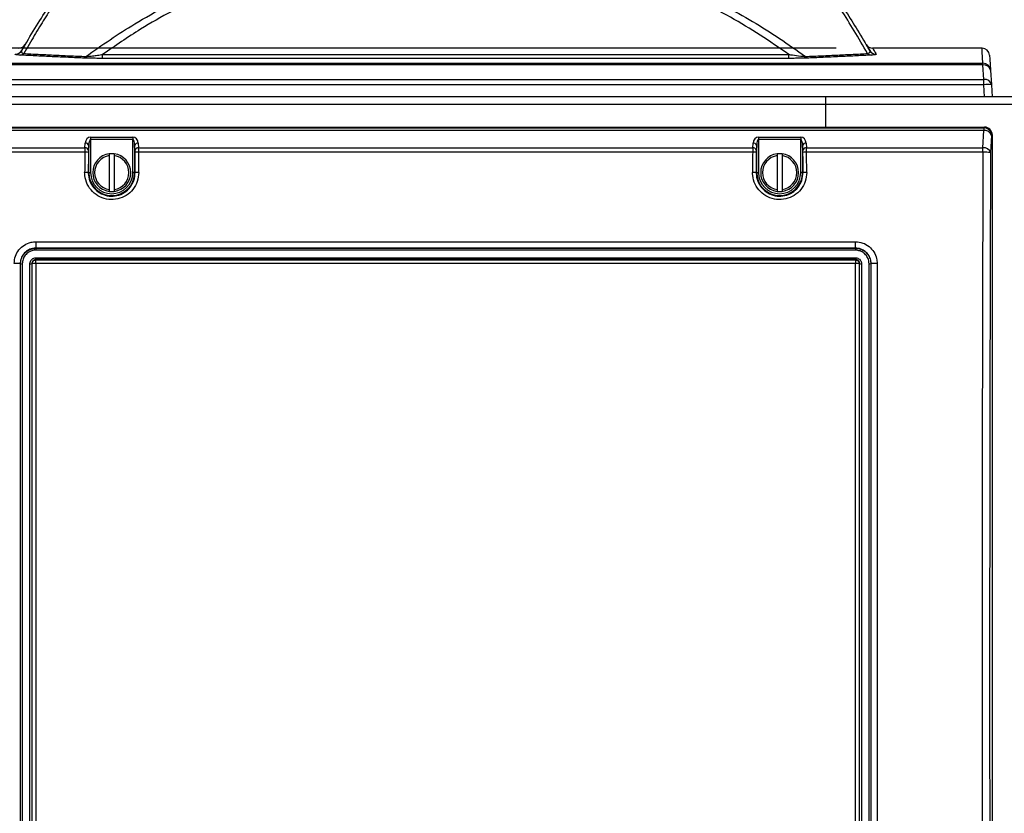
# Model space of a CAD drawing. Units: inches. Extents: x 0.4 to 16.6, y 0.2 to 10.8.
# Drawn here: x 5.2 to 6.5, y 4.4 to 5.4 of the extents above; entities that cross this region are included whole.
import ezdxf

# ---------------------------------------------------------------- set-up
doc = ezdxf.new("R2010")
doc.units = ezdxf.units.IN
doc.header["$MEASUREMENT"] = 0
doc.layers.add('SLD-0', color=179, linetype='Continuous')
doc.styles.add('SLDTEXTSTYLE0', font='TXT', dxfattribs={"width": 0.75})
doc.dimstyles.new('SLDDIMSTYLE0', dxfattribs={"dimtxt": 0.125, "dimasz": 0.13, "dimexe": 0, "dimexo": 0.0625, "dimgap": 0.03125, "dimtad": 0, "dimtih": 1, "dimtoh": 1, "dimlfac": 12, "dimrnd": 1e-09, "dimzin": 12, "dimdsep": 46, "dimtxsty": 'SLDTEXTSTYLE0', "dimsah": 1, "dimcen": 0.09, "dimadec": 0, "dimazin": 3, "dimtfac": 1, "dimtofl": 0, "dimtmove": 0, "dimatfit": 3, "dimfxl": 0, "dimfrac": 2, "dimtolj": 1, "dimtzin": 12, "dimarcsym": 0})

# ---------------------------------------------------------------- blocks, each defined once
blk = doc.blocks.new('_D')
at = {"layer": 'SLD-0'}
for p, q in [((5.6273, 6.6325), (5.5892, 6.6325)), ((5.5892, 6.6325), (5.5892, 6.4341)), ((5.9505, 6.6325), (5.9886, 6.6325)), ((5.9886, 6.6325), (5.9886, 6.4341)), ((4.5135, 4.7188), (4.5135, 6.5775)), ((6.9918, 5.0104), (6.9918, 6.5775)), ((4.5135, 6.4525), (5.4795, 6.4525)), ((6.9918, 6.4525), (6.0982, 6.4525)), ((5.5892, 6.4341), (5.6273, 6.4341)), ((5.9886, 6.4341), (5.9505, 6.4341))]:
    blk.add_line(p, q, dxfattribs=at)
for points in [[(4.5135, 6.4525), (4.6435, 6.4325), (4.6435, 6.4725)], [(6.9918, 6.4525), (6.8618, 6.4725), (6.8618, 6.4325)]]:
    blk.add_solid(points, dxfattribs=at)
at = {"layer": 'SLD-0', "char_height": 0.125, "attachment_point": 1, "style": 'SLDTEXTSTYLE0'}
for s, insert in [('75.5', (5.6273, 6.5952)), ('29.74', (5.5811, 6.4082))]:
    blk.add_mtext(s, dxfattribs=dict(at, insert=insert))
blk = doc.blocks.new('_D_1')
at = {"layer": 'SLD-0'}
for p, q in [((6.2416, 5.7582), (8.1753, 5.7582)), ((8.0503, 5.7582), (8.0503, 4.9448)), ((7.8887, 4.9194), (7.8506, 4.9194)), ((7.8506, 4.9194), (7.8506, 4.7209)), ((8.212, 4.9194), (8.2501, 4.9194)), ((8.2501, 4.9194), (8.2501, 4.7209)), ((7.8506, 4.7209), (7.8887, 4.7209)), ((8.2501, 4.7209), (8.212, 4.7209)), ((8.0503, 3.7707), (8.0503, 4.5339)), ((6.6252, 3.7707), (8.1753, 3.7707))]:
    blk.add_line(p, q, dxfattribs=at)
for points in [[(8.0503, 5.7582), (8.0303, 5.6282), (8.0703, 5.6282)], [(8.0503, 3.7707), (8.0703, 3.9007), (8.0303, 3.9007)]]:
    blk.add_solid(points, dxfattribs=at)
at = {"layer": 'SLD-0', "char_height": 0.125, "attachment_point": 1, "style": 'SLDTEXTSTYLE0'}
for s, insert in [('60.6', (7.8887, 4.8821)), ('23.85', (7.8425, 4.6951))]:
    blk.add_mtext(s, dxfattribs=dict(at, insert=insert))
blk = doc.blocks.new('_D_3')
at = {"layer": 'SLD-0'}
for p, q in [((5.619, 6.1985), (5.5809, 6.1985)), ((5.5809, 6.1985), (5.5809, 6.0001)), ((5.9422, 6.1985), (5.9803, 6.1985)), ((5.9803, 6.1985), (5.9803, 6.0001)), ((4.5802, 5.3801), (4.5802, 6.1435)), ((6.5752, 5.3801), (6.5752, 6.1435)), ((4.5802, 6.0185), (5.4713, 6.0185)), ((6.5752, 6.0185), (6.0899, 6.0185)), ((5.5809, 6.0001), (5.619, 6.0001)), ((5.9803, 6.0001), (5.9422, 6.0001))]:
    blk.add_line(p, q, dxfattribs=at)
for points in [[(4.5802, 6.0185), (4.7102, 5.9985), (4.7102, 6.0385)], [(6.5752, 6.0185), (6.4452, 6.0385), (6.4452, 5.9985)]]:
    blk.add_solid(points, dxfattribs=at)
at = {"layer": 'SLD-0', "char_height": 0.125, "attachment_point": 1, "style": 'SLDTEXTSTYLE0'}
for s, insert in [('60.8', (5.619, 6.1612)), ('23.94', (5.5728, 5.9742))]:
    blk.add_mtext(s, dxfattribs=dict(at, insert=insert))
blk = doc.blocks.new('_D_5')
at = {"layer": 'SLD-0'}
for p, q in [((6.317, 5.4082), (3.5825, 5.4082)), ((3.7075, 5.4082), (3.7075, 4.8571)), ((3.5459, 4.8317), (3.5078, 4.8317)), ((3.5078, 4.8317), (3.5078, 4.6332)), ((3.8691, 4.8317), (3.9072, 4.8317)), ((3.9072, 4.8317), (3.9072, 4.6332)), ((3.5078, 4.6332), (3.5459, 4.6332)), ((3.9072, 4.6332), (3.8691, 4.6332)), ((3.7075, 3.7707), (3.7075, 4.4462)), ((4.5302, 3.7707), (3.5825, 3.7707))]:
    blk.add_line(p, q, dxfattribs=at)
for points in [[(3.7075, 5.4082), (3.6875, 5.2782), (3.7275, 5.2782)], [(3.7075, 3.7707), (3.7275, 3.9007), (3.6875, 3.9007)]]:
    blk.add_solid(points, dxfattribs=at)
at = {"layer": 'SLD-0', "char_height": 0.125, "attachment_point": 1, "style": 'SLDTEXTSTYLE0'}
for s, insert in [('49.9', (3.5459, 4.7944)), ('19.65', (3.4997, 4.6073))]:
    blk.add_mtext(s, dxfattribs=dict(at, insert=insert))

msp = doc.modelspace()

# ---------------------------------------------------------------- linework, layer by layer
at = {"color": 7, "linetype": 'Continuous', "lineweight": 25}
for p, q in [((6.51713, 5.40818), (6.36698, 5.40818)), ((5.31023, 5.39956), (6.25177, 5.39956)), ((5.31023, 5.39419), (5.31023, 5.39956)), ((6.25177, 5.39419), (5.31023, 5.39419)), ((6.25177, 5.39419), (6.25177, 5.39956)), ((5.04362, 5.38754), (6.51839, 5.38754)), ((6.51839, 5.38512), (5.04362, 5.38512)), ((6.51839, 5.38512), (6.51839, 5.38754)), ((6.51961, 5.36522), (6.51839, 5.38512)), ((5.0424, 5.36522), (6.51961, 5.36522)), ((6.51961, 5.35788), (6.51961, 5.36522)), ((6.52879, 5.37778), (6.53, 5.35788)), ((6.51961, 5.35788), (5.0424, 5.35788)), ((6.52061, 5.34151), (6.51961, 5.35788)), ((6.53, 5.35788), (6.531, 5.34151)), ((6.30225, 5.34151), (5.13225, 5.34151)), ((6.30225, 5.34151), (6.30225, 5.33068)), ((6.30267, 5.34151), (6.30225, 5.34151)), ((6.56434, 5.34151), (6.30267, 5.34151)), ((6.30267, 5.33068), (6.30267, 5.34151)), ((6.30225, 5.33068), (5.13225, 5.33068)), ((6.30225, 5.33624), (6.30234, 5.33609)), ((6.30225, 5.33068), (6.30225, 5.29984)), ((6.30267, 5.32836), (6.30225, 5.32846)), ((6.56434, 5.33068), (6.30267, 5.33068)), ((6.30267, 5.29984), (6.30267, 5.33068)), ((5.0414, 5.29984), (6.52061, 5.29984)), ((5.0424, 5.29884), (6.51961, 5.29884)), ((6.51961, 5.29884), (6.52061, 5.29984)), ((6.51961, 5.29884), (6.51961, 5.29514)), ((6.51961, 5.29514), (5.0424, 5.29514)), ((5.29371, 5.28606), (5.35163, 5.28606)), ((5.29371, 5.28606), (5.29371, 5.28285)), ((5.35163, 5.28606), (5.35163, 5.28285)), ((6.21038, 5.28606), (6.2683, 5.28606)), ((6.21038, 5.28606), (6.21038, 5.28285)), ((6.2683, 5.28606), (6.2683, 5.28285)), ((6.51839, 5.27142), (6.51961, 5.29514)), ((6.53, 5.28845), (6.52879, 5.26473)), ((6.531, 5.28945), (6.53, 5.28845)), ((6.531, 5.28945), (6.531, 3.81024)), ((5.04362, 5.27142), (5.28576, 5.27142)), ((5.28576, 5.27142), (5.28624, 5.2779)), ((5.29122, 5.27469), (5.29074, 5.26821)), ((5.29122, 5.23734), (5.29122, 5.27469)), ((5.29371, 5.28285), (5.29371, 5.23734)), ((5.35163, 5.28285), (5.29371, 5.28285)), ((5.35163, 5.23734), (5.35163, 5.28285)), ((5.3546, 5.26821), (5.35412, 5.27469)), ((5.35412, 5.27469), (5.35412, 5.23734)), ((5.3591, 5.2779), (5.35958, 5.27142)), ((5.35958, 5.27142), (6.20243, 5.27142)), ((6.20243, 5.27142), (6.20291, 5.2779)), ((6.20789, 5.27469), (6.20741, 5.26821)), ((6.20789, 5.23734), (6.20789, 5.27469)), ((6.21038, 5.28285), (6.21038, 5.23734)), ((6.2683, 5.28285), (6.21038, 5.28285)), ((6.2683, 5.23734), (6.2683, 5.28285)), ((6.27126, 5.26821), (6.27079, 5.27469)), ((6.27079, 5.27469), (6.27079, 5.23734)), ((6.27577, 5.2779), (6.27624, 5.27142)), ((6.27624, 5.27142), (6.51839, 5.27142)), ((6.51839, 5.26533), (6.51839, 5.27142)), ((5.28565, 5.26533), (5.04362, 5.26533)), ((5.31913, 5.26314), (5.31913, 5.26062)), ((5.32621, 5.26314), (5.31913, 5.26314)), ((5.31913, 5.26062), (5.31913, 5.21407)), ((5.32621, 5.26314), (5.32621, 5.26062)), ((5.32621, 5.26062), (5.32621, 5.21407)), ((6.20232, 5.26533), (5.35969, 5.26533)), ((6.2358, 5.26314), (6.2358, 5.26062)), ((6.24288, 5.26314), (6.2358, 5.26314)), ((6.2358, 5.26062), (6.2358, 5.21407)), ((6.24288, 5.26314), (6.24288, 5.26062)), ((6.24288, 5.26062), (6.24288, 5.21407)), ((6.51839, 5.26533), (6.27635, 5.26533)), ((5.29122, 5.23734), (5.2905, 5.23734)), ((5.29122, 5.23734), (5.29371, 5.23734)), ((5.35412, 5.23734), (5.35163, 5.23734)), ((5.35412, 5.23734), (5.35484, 5.23734)), ((6.20789, 5.23734), (6.20716, 5.23734)), ((6.20789, 5.23734), (6.21038, 5.23734)), ((6.27079, 5.23734), (6.2683, 5.23734)), ((6.27079, 5.23734), (6.27151, 5.23734)), ((5.31913, 5.21407), (5.31913, 5.21154)), ((5.31913, 5.21154), (5.32621, 5.21154)), ((5.32621, 5.21407), (5.32621, 5.21154)), ((6.2358, 5.21407), (6.2358, 5.21154)), ((6.2358, 5.21154), (6.24288, 5.21154)), ((6.24288, 5.21407), (6.24288, 5.21154)), ((5.2185, 5.14234), (6.3435, 5.14234)), ((5.2185, 5.14234), (5.2185, 5.13364)), ((6.3435, 5.13364), (6.3435, 5.14234)), ((6.3435, 5.13364), (5.2185, 5.13364)), ((5.2185, 5.13339), (5.2185, 5.13364)), ((5.2185, 5.13339), (6.3435, 5.13339)), ((5.2185, 5.13339), (5.2185, 5.13078)), ((6.3435, 5.13078), (5.2185, 5.13078)), ((6.3435, 5.13339), (6.3435, 5.13364)), ((6.3435, 5.13339), (6.3435, 5.13078)), ((5.19747, 5.11234), (5.19717, 5.11234)), ((5.21287, 5.11234), (5.21344, 5.11234)), ((6.34359, 5.11263), (5.21842, 5.11263)), ((5.2185, 5.12036), (6.3435, 5.12036)), ((5.2185, 5.11799), (5.2185, 5.12036)), ((5.2185, 5.11799), (5.2185, 5.11739)), ((6.3435, 5.11799), (5.2185, 5.11799)), ((5.2185, 5.11739), (6.3435, 5.11739)), ((6.3435, 5.11799), (6.3435, 5.12036)), ((6.3435, 5.11799), (6.3435, 5.11739)), ((6.34914, 5.11234), (6.34857, 5.11234)), ((6.36454, 5.11234), (6.36484, 5.11234))]:
    msp.add_line(p, q, dxfattribs=at)
at = {"color": 8, "linetype": 'Continuous', "lineweight": 25}
msp.add_line((6.30234, 5.33609), (6.30225, 5.33604), dxfattribs=at)
at = {"color": 8, "linetype": 'Continuous', "lineweight": 25, "flags": 128}
msp.add_lwpolyline([(6.51839, 5.38754), (6.51744, 5.40302), (6.51713, 5.40818), (6.51713, 5.40818)], dxfattribs=at)
at = {"color": 7, "linetype": 'Continuous', "lineweight": 25, "flags": 128}
for points in [[(6.52752, 5.3984), (6.52784, 5.39324), (6.52879, 5.37778)], [(6.30267, 5.33565), (6.30252, 5.33582), (6.30234, 5.33609)]]:
    msp.add_lwpolyline(points, dxfattribs=at)
at = {"color": 7, "linetype": 'Continuous', "lineweight": 25}
for centre, radius, start, end in [((5.19502, 5.41859), 0.01042, 269.96279, 328.8768), ((6.36698, 5.41859), 0.01042, 211.1232, 270.01855), ((6.51713, 5.39776), 0.01042, 3.5, 90.01598), ((5.19009, 5.41013), 0.01041, 269.94191, 329.90386), ((5.19682, 5.40607), 0.00743, 272.76503, 314.46342), ((5.28268, 5.40064), 0.00608, 274.97729, 319.97823), ((6.27933, 5.40064), 0.00608, 220.02302, 265.02146), ((6.36518, 5.40607), 0.00743, 225.53622, 267.23512), ((6.37191, 5.41013), 0.01041, 210.09634, 270.05789), ((6.5184, 5.37714), 0.01041, 3.54521, 90.0571), ((6.51966, 5.3759), 0.00931, 11.65354, 97.879), ((6.52088, 5.356), 0.00931, 11.65354, 97.879), ((6.5248, 5.31512), 0.04307, 83.06694, 96.93306), ((6.51956, 5.2884), 0.01044, 0.25037, 89.75017), ((6.52071, 5.28543), 0.00977, 17.95316, 96.4858), ((5.2862, 5.26663), 0.00481, 19.138, 95.19825), ((5.28668, 5.27311), 0.00481, 19.13926, 95.19751), ((5.35866, 5.27311), 0.00481, 84.80249, 160.86074), ((5.35914, 5.26663), 0.00481, 84.80175, 160.862), ((6.20287, 5.26663), 0.00481, 19.13772, 95.19854), ((6.20334, 5.27311), 0.00481, 19.13772, 95.19854), ((6.27533, 5.27311), 0.00481, 84.80204, 160.86171), ((6.27581, 5.26663), 0.00481, 84.80146, 160.86228), ((6.51949, 5.26171), 0.00977, 17.95299, 96.48521), ((5.28662, 5.23886), 0.02649, 81.28489, 92.09342), ((5.32267, 5.23734), 0.02604, 97.81645, 262.18355), ((5.32267, 5.23734), 0.02354, 98.65257, 261.34743), ((5.32267, 5.23734), 0.02604, 277.81645, 82.18355), ((5.32267, 5.23734), 0.02354, 278.65257, 81.34743), ((5.35872, 5.23886), 0.02649, 87.90658, 98.71511), ((6.20329, 5.23886), 0.02649, 81.2851, 92.09328), ((6.23934, 5.23734), 0.02604, 97.81645, 262.18355), ((6.23934, 5.23734), 0.02354, 98.65257, 261.34743), ((6.23934, 5.23734), 0.02604, 277.81645, 82.18355), ((6.23934, 5.23734), 0.02354, 278.65257, 81.34743), ((6.27539, 5.23886), 0.02649, 87.90672, 98.7149), ((6.52059, 5.21309), 0.05228, 80.97893, 92.41184), ((5.28649, 5.21012), 0.02752, 81.61591, 92.01802), ((5.32267, 5.23734), 0.03145, 180, 0), ((5.32267, 5.23734), 0.02896, 180, 0), ((5.35885, 5.21012), 0.02752, 87.98204, 98.3841), ((6.20315, 5.21012), 0.02752, 81.61598, 92.01788), ((6.23934, 5.23734), 0.03145, 180, 0), ((6.23934, 5.23734), 0.02896, 180, 0), ((6.27552, 5.21012), 0.02752, 87.982, 98.38401), ((5.1907, 5.05681), 0.05591, 83.35959, 91.88285), ((5.19941, 5.12902), 0.01679, 263.3642, 271.87869), ((5.21093, 5.12902), 0.01679, 268.12151, 276.6356), ((6.35108, 5.12902), 0.01679, 263.36429, 271.8786), ((6.3626, 5.12902), 0.01679, 268.1214, 276.63571), ((6.3713, 5.05681), 0.0559, 88.11715, 96.64042)]:
    msp.add_arc(centre, radius, start, end, dxfattribs=at)
for centre, major_axis, ratio, start_param, end_param in [((6.52057, 5.28941), (0.00739, 0.00739), 0.99628, 5.4996506, 7.06672), ((5.29371, 5.27712), (0, 0.00894), 0.8390996, 0, 1.4835299), ((5.35163, 5.27712), (0, 0.00894), 0.8390996, 4.7996554, 6.2831853), ((6.21038, 5.27712), (0, 0.00894), 0.8390996, 0, 1.4835299), ((6.2683, 5.27712), (0, 0.00894), 0.8390996, 4.7996554, 6.2831853), ((5.28613, 5.26473), (0, 0.01042), 0.0454941, 0.8726646, 1.5131345), ((5.29371, 5.27391), (0, 0.00894), 0.2796999, 0, 1.4835299), ((5.35163, 5.27391), (0, 0.00894), 0.2796999, 4.7996554, 6.2831853), ((5.35921, 5.26473), (0, 0.01042), 0.0454941, 4.7700508, 5.4105207), ((6.20279, 5.26473), (0, 0.01042), 0.0454941, 0.8726646, 1.5131345), ((6.21038, 5.27391), (0, 0.00894), 0.2796999, 0, 1.4835299), ((6.2683, 5.27391), (0, 0.00894), 0.2796999, 4.7996554, 6.2831853), ((6.27588, 5.26473), (0, 0.01042), 0.0454941, 4.7700508, 5.4105207), ((6.3696, 4.54984), (0, 12.41513), 0.0874534, 1.5131345, 1.5153697), ((6.37458, 4.54984), (0, 12.41013), 0.0874887, 1.5131345, 1.5153697), ((5.29111, 5.26473), (0, 0.00542), 0.0874887, 0.8726646, 1.5131345), ((5.35423, 5.26473), (0, 0.00542), 0.0874887, 4.7700508, 5.4105207), ((4.27076, 4.54984), (0, 12.41013), 0.0874887, 4.7678156, 4.7700508), ((4.27575, 4.54984), (0, 12.41513), 0.0874534, 4.7678156, 4.7700508), ((7.28626, 4.54984), (0, 12.41513), 0.0874534, 1.5131345, 1.5153697), ((7.29124, 4.54984), (0, 12.41013), 0.0874887, 1.5131345, 1.5153697), ((6.20777, 5.26473), (0, 0.00542), 0.0874887, 0.8726646, 1.5131345), ((6.2709, 5.26473), (0, 0.00542), 0.0874887, 4.7700508, 5.4105207), ((5.18743, 4.54984), (0, 12.41013), 0.0874887, 4.7678156, 4.7700508), ((5.19241, 4.54984), (0, 12.41513), 0.0874534, 4.7678156, 4.7700508), ((7.27583, 4.54984), (0, 12.41513), 0.0611113, 1.5131345, 1.6284581), ((7.28623, 4.54984), (0, 12.40472), 0.0611626, 1.5131345, 1.6284581)]:
    msp.add_ellipse(centre, major_axis=major_axis, ratio=ratio, start_param=start_param, end_param=end_param, dxfattribs=at)
for points, knots in [([(5.1991, 5.40491), (5.20519, 5.41524), (5.21739, 5.4359), (5.23438, 5.46259), (5.24989, 5.48591), (5.26364, 5.50572), (5.27573, 5.52254), (5.28514, 5.53522), (5.29196, 5.54426), (5.29655, 5.55028), (5.29955, 5.55415), (5.30001, 5.55472), (5.30023, 5.55501)], [0, 0, 0, 0, 0.1155908, 0.231171, 0.3376784, 0.4444485, 0.5511509, 0.657566, 0.7429262, 0.8286014, 0.9143634, 1, 1, 1, 1]), ([(5.28734, 5.39673), (5.29828, 5.40453), (5.32018, 5.42014), (5.35677, 5.4433), (5.39704, 5.4662), (5.44133, 5.48813), (5.48767, 5.50782), (5.53607, 5.52494), (5.58642, 5.53925), (5.63501, 5.54973), (5.68139, 5.55684), (5.72552, 5.56115), (5.7702, 5.563), (5.81325, 5.56238), (5.8542, 5.55962), (5.89292, 5.55511), (5.93165, 5.54869), (5.97024, 5.54033), (6.00857, 5.53004), (6.04743, 5.51756), (6.08666, 5.50274), (6.12608, 5.48549), (6.1647, 5.46623), (6.20242, 5.44496), (6.23931, 5.42189), (6.26288, 5.40511), (6.27467, 5.39673)], [0, 0, 0, 0, 0.0389796, 0.0780278, 0.1253233, 0.1726538, 0.2199377, 0.2690183, 0.3181561, 0.36722, 0.4079055, 0.4485897, 0.4900471, 0.5315044, 0.5675293, 0.6035877, 0.6396155, 0.6767759, 0.713968, 0.7511338, 0.7921117, 0.8331226, 0.8741079, 0.9160616, 0.9580411, 1, 1, 1, 1]), ([(6.25177, 5.39956), (6.23882, 5.40854), (6.2129, 5.42652), (6.1721, 5.45091), (6.12991, 5.47327), (6.0863, 5.49325), (6.04222, 5.5104), (5.99773, 5.52468), (5.95302, 5.5362), (5.9074, 5.54516), (5.86119, 5.55146), (5.81559, 5.55488), (5.77083, 5.55552), (5.72708, 5.55368), (5.6836, 5.54942), (5.63814, 5.54238), (5.59099, 5.53202), (5.54245, 5.518), (5.4951, 5.50104), (5.44913, 5.48138), (5.40479, 5.45916), (5.35805, 5.43244), (5.32742, 5.41138), (5.31023, 5.39956)], [0, 0, 0, 0, 0.0480721, 0.0962661, 0.144476, 0.1926212, 0.2406522, 0.2859262, 0.3313719, 0.3768528, 0.4222544, 0.4674912, 0.509824, 0.552261, 0.5947034, 0.6370435, 0.686702, 0.7365583, 0.7865673, 0.8366344, 0.8866247, 0.936373, 1, 1, 1, 1]), ([(6.26183, 5.55494), (6.26196, 5.55476), (6.26225, 5.55436), (6.26562, 5.55004), (6.27147, 5.54245), (6.27954, 5.5317), (6.28953, 5.51808), (6.30144, 5.50136), (6.31511, 5.4815), (6.33023, 5.45854), (6.34624, 5.4332), (6.35736, 5.41434), (6.36291, 5.40491)], [0, 0, 0, 0, 0.0797334, 0.1793202, 0.2793302, 0.3795585, 0.4797075, 0.5794115, 0.6844282, 0.7896493, 0.894918, 1, 1, 1, 1]), ([(5.204, 5.4133), (5.20389, 5.41312), (5.20367, 5.41275), (5.20202, 5.40995), (5.20007, 5.40659), (5.1991, 5.40491)], [0, 0, 0, 0, 0.3327283, 0.6663723, 1, 1, 1, 1]), ([(6.36291, 5.40491), (6.36193, 5.40661), (6.35996, 5.41), (6.35848, 5.41252), (6.35783, 5.4136), (6.35801, 5.4133), (6.35801, 5.4133)], [0, 0, 0, 0, 0.3330283, 0.666073, 0.999101, 1, 1, 1, 1]), ([(5.19718, 5.39865), (5.19619, 5.39871), (5.19417, 5.39883), (5.19195, 5.39906), (5.19045, 5.39933), (5.19003, 5.39956), (5.19007, 5.3997), (5.19008, 5.39973)], [0, 0, 0, 0, 0.1802541, 0.3666835, 0.6384237, 0.9165852, 1, 1, 1, 1]), ([(5.28321, 5.39458), (5.27551, 5.39492), (5.26011, 5.3956), (5.23817, 5.39663), (5.21704, 5.39765), (5.2038, 5.39832), (5.19718, 5.39865)], [0, 0, 0, 0, 0.2491226, 0.4982457, 0.7491226, 1, 1, 1, 1]), ([(5.1991, 5.40491), (5.1989, 5.40443), (5.19849, 5.40347), (5.19887, 5.40201), (5.20096, 5.40119), (5.20203, 5.40077)], [0, 0, 0, 0, 0.324902, 0.6548396, 1, 1, 1, 1]), ([(5.20203, 5.40077), (5.20854, 5.40044), (5.22158, 5.39978), (5.24248, 5.39877), (5.26427, 5.39775), (5.27965, 5.39707), (5.28734, 5.39673)], [0, 0, 0, 0, 0.2491283, 0.498256, 0.7491285, 1, 1, 1, 1]), ([(5.31023, 5.39419), (5.30754, 5.39419), (5.30208, 5.3942), (5.29361, 5.39429), (5.28713, 5.39443), (5.28395, 5.39455), (5.28321, 5.39458)], [0, 0, 0, 0, 0.2799951, 0.5659994, 0.8981016, 1, 1, 1, 1]), ([(5.28734, 5.39673), (5.28794, 5.39677), (5.29064, 5.39696), (5.29612, 5.39758), (5.30325, 5.39852), (5.30789, 5.39921), (5.31023, 5.39956)], [0, 0, 0, 0, 0.0914259, 0.4097313, 0.7019361, 1, 1, 1, 1]), ([(6.25177, 5.39956), (6.25345, 5.39931), (6.25891, 5.3985), (6.26703, 5.39738), (6.27256, 5.39691), (6.27467, 5.39673)], [0, 0, 0, 0, 0.21422845, 0.6996164, 1, 1, 1, 1]), ([(6.2788, 5.39458), (6.27626, 5.3945), (6.27188, 5.39435), (6.2644, 5.39425), (6.25796, 5.3942), (6.2537, 5.39419), (6.25177, 5.39419)], [0, 0, 0, 0, 0.3229253, 0.5580116, 0.7993073, 1, 1, 1, 1]), ([(6.27467, 5.39673), (6.28231, 5.39707), (6.29758, 5.39774), (6.31933, 5.39876), (6.34029, 5.39977), (6.35342, 5.40044), (6.35998, 5.40077)], [0, 0, 0, 0, 0.2491225, 0.4982459, 0.7491221, 1, 1, 1, 1]), ([(6.36483, 5.39865), (6.35825, 5.39832), (6.34511, 5.39766), (6.32403, 5.39664), (6.30206, 5.39561), (6.28655, 5.39492), (6.2788, 5.39458)], [0, 0, 0, 0, 0.2491279, 0.4982552, 0.7491279, 1, 1, 1, 1]), ([(6.35998, 5.40077), (6.36085, 5.40107), (6.36261, 5.40169), (6.36334, 5.40283), (6.36341, 5.40391), (6.36306, 5.40461), (6.36291, 5.40491)], [0, 0, 0, 0, 0.25728644, 0.52434324, 0.79720496, 1, 1, 1, 1]), ([(6.37192, 5.39973), (6.37186, 5.3996), (6.37172, 5.39933), (6.36961, 5.39896), (6.36626, 5.39874), (6.36483, 5.39865)], [0, 0, 0, 0, 0.3559572, 0.723773, 1, 1, 1, 1]), ([(5.35982, 5.23762), (5.35943, 5.23344), (5.35865, 5.22507), (5.35229, 5.2139), (5.34288, 5.2054), (5.33111, 5.20052), (5.31843, 5.1998), (5.30623, 5.20332), (5.29587, 5.21068), (5.28856, 5.22105), (5.28573, 5.23061), (5.28556, 5.23619), (5.28552, 5.23762)], [0, 0, 0, 0, 0.1072497, 0.2144926, 0.3216416, 0.4286404, 0.5355141, 0.6423343, 0.7491908, 0.8561606, 0.9632767, 1, 1, 1, 1]), ([(5.2905, 5.23734), (5.29053, 5.23611), (5.29068, 5.23127), (5.29312, 5.22299), (5.29945, 5.21401), (5.30842, 5.20764), (5.319, 5.20459), (5.32999, 5.20521), (5.34018, 5.20944), (5.34833, 5.2168), (5.35383, 5.22647), (5.35451, 5.23372), (5.35484, 5.23734)], [0, 0, 0, 0, 0.03670975, 0.143804, 0.2507694, 0.3576378, 0.46447851, 0.57137475, 0.67839165, 0.78554679, 0.89278095, 1, 1, 1, 1]), ([(6.27649, 5.23762), (6.2761, 5.23344), (6.27532, 5.22507), (6.26895, 5.2139), (6.25954, 5.2054), (6.24778, 5.20052), (6.2351, 5.1998), (6.22289, 5.20332), (6.21253, 5.21068), (6.20523, 5.22105), (6.2024, 5.23061), (6.20223, 5.23619), (6.20218, 5.23762)], [0, 0, 0, 0, 0.1072498, 0.2144925, 0.3216414, 0.4286406, 0.5355139, 0.642334, 0.7491909, 0.8561607, 0.9632768, 1, 1, 1, 1]), ([(6.20716, 5.23734), (6.2072, 5.23611), (6.20735, 5.23127), (6.20979, 5.22299), (6.21611, 5.21401), (6.22509, 5.20764), (6.23566, 5.20459), (6.24665, 5.20521), (6.25685, 5.20944), (6.26499, 5.2168), (6.2705, 5.22647), (6.27117, 5.23372), (6.27151, 5.23734)], [0, 0, 0, 0, 0.0367097, 0.1438041, 0.2507695, 0.3576376, 0.4644783, 0.5713745, 0.6783915, 0.785547, 0.8927809, 1, 1, 1, 1]), ([(5.18887, 5.11269), (5.18919, 5.11602), (5.18985, 5.12268), (5.19496, 5.13157), (5.20247, 5.13828), (5.21081, 5.14183), (5.21632, 5.1422), (5.2185, 5.14234)], [0, 0, 0, 0, 0.2147622, 0.4295219, 0.6444293, 0.8587125, 1, 1, 1, 1]), ([(6.3435, 5.14234), (6.34683, 5.14202), (6.35348, 5.14136), (6.36235, 5.13627), (6.36905, 5.12877), (6.37262, 5.12042), (6.37299, 5.1149), (6.37314, 5.11269)], [0, 0, 0, 0, 0.2140644, 0.42817668, 0.64273034, 0.85717978, 1, 1, 1, 1]), ([(5.2185, 5.13364), (5.2185, 5.13364), (5.21693, 5.13364), (5.21297, 5.1332), (5.20699, 5.13075), (5.20154, 5.12591), (5.198, 5.11954), (5.19717, 5.11473), (5.19717, 5.11234), (5.19717, 5.11234)], [0, 0, 0, 0, 0.0000059, 0.1412089, 0.355309, 0.570049, 0.7849036, 0.9999941, 1, 1, 1, 1]), ([(5.19747, 5.11234), (5.19747, 5.11234), (5.19747, 5.1147), (5.19827, 5.11943), (5.20175, 5.12573), (5.20712, 5.1305), (5.21303, 5.13302), (5.21694, 5.13328), (5.2185, 5.13339)], [0, 0, 0, 0, 0.0000059, 0.2144046, 0.4289533, 0.643963, 0.8581763, 1, 1, 1, 1]), ([(5.2185, 5.13078), (5.21713, 5.13069), (5.21368, 5.13046), (5.20847, 5.12823), (5.20377, 5.12404), (5.20057, 5.11849), (5.20017, 5.11432), (5.19996, 5.11224)], [0, 0, 0, 0, 0.1418096, 0.3559618, 0.5708975, 0.7854738, 1, 1, 1, 1]), ([(6.36484, 5.11234), (6.36484, 5.11234), (6.36484, 5.11393), (6.36438, 5.1179), (6.36191, 5.1239), (6.35705, 5.12928), (6.35068, 5.13294), (6.3459, 5.13341), (6.3435, 5.13364)], [0, 0, 0, 0, 0.0000059, 0.1429908, 0.3574965, 0.5719242, 0.785952, 1, 1, 1, 1]), ([(6.3435, 5.13339), (6.3435, 5.13339), (6.34585, 5.13339), (6.35059, 5.13258), (6.35687, 5.12911), (6.36166, 5.12375), (6.3641, 5.11784), (6.36454, 5.11391), (6.36454, 5.11234), (6.36454, 5.11234)], [0, 0, 0, 0, 0.00000594, 0.21396505, 0.42799871, 0.64260667, 0.85678894, 0.99999406, 1, 1, 1, 1]), ([(6.36205, 5.11224), (6.36195, 5.11363), (6.36172, 5.11708), (6.35948, 5.1223), (6.35529, 5.12698), (6.34974, 5.13017), (6.34558, 5.13058), (6.3435, 5.13078)], [0, 0, 0, 0, 0.1432645, 0.3574482, 0.571993, 0.7860096, 1, 1, 1, 1]), ([(5.19717, 5.11234), (5.19717, 5.11234), (5.19717, 5.05756), (5.19717, 4.94815), (5.19717, 4.78386), (5.19717, 4.6196), (5.19717, 4.44767), (5.19717, 4.2681), (5.19717, 4.11205), (5.19717, 4.01856), (5.19717, 3.98735), (5.19717, 3.98735)], [0, 0, 0, 0, 0.0000002, 0.1460407, 0.2920812, 0.4380193, 0.5839575, 0.750379, 0.9168005, 0.9999998, 1, 1, 1, 1]), ([(5.19747, 3.98734), (5.19747, 4.01852), (5.19747, 4.11206), (5.19747, 4.26805), (5.19747, 4.44763), (5.19747, 4.61956), (5.19747, 4.78383), (5.19747, 4.94812), (5.19747, 5.0576), (5.19747, 5.11234)], [0, 0, 0, 0, 0.0831895, 0.2495911, 0.4159927, 0.5619433, 0.7078939, 0.853947, 1, 1, 1, 1]), ([(5.19996, 5.11224), (5.19996, 5.05751), (5.19996, 4.94804), (5.19996, 4.78379), (5.19996, 4.61954), (5.19996, 4.44765), (5.19996, 4.2681), (5.19996, 4.11214), (5.19996, 4.01862), (5.19996, 3.98745)], [0, 0, 0, 0, 0.1460531, 0.2921061, 0.4380567, 0.5840073, 0.7504089, 0.9168105, 1, 1, 1, 1]), ([(5.21038, 5.11224), (5.21042, 5.11284), (5.21052, 5.11433), (5.21149, 5.11661), (5.21331, 5.11868), (5.21576, 5.12008), (5.21759, 5.12027), (5.2185, 5.12036)], [0, 0, 0, 0, 0.14134557, 0.35296046, 0.57010609, 0.78495327, 1, 1, 1, 1]), ([(5.21038, 3.98745), (5.21038, 4.04218), (5.21038, 4.15164), (5.21038, 4.3159), (5.21038, 4.48014), (5.21038, 4.65204), (5.21038, 4.83158), (5.21038, 4.98754), (5.21038, 5.08107), (5.21038, 5.11224)], [0, 0, 0, 0, 0.1460531, 0.2921061, 0.4380567, 0.5840073, 0.7504089, 0.9168105, 1, 1, 1, 1]), ([(5.2185, 5.11799), (5.2185, 5.11799), (5.21787, 5.11799), (5.2166, 5.11776), (5.2149, 5.11683), (5.21363, 5.11537), (5.21299, 5.1138), (5.21287, 5.11276), (5.21287, 5.11234), (5.21287, 5.11234)], [0, 0, 0, 0, 0.0000222, 0.2147317, 0.4306385, 0.6465002, 0.859277, 0.9999778, 1, 1, 1, 1]), ([(5.21287, 5.11234), (5.21287, 5.08117), (5.21287, 4.98762), (5.21287, 4.83164), (5.21287, 4.65206), (5.21287, 4.48013), (5.21287, 4.31585), (5.21287, 4.15157), (5.21287, 4.04209), (5.21287, 3.98734)], [0, 0, 0, 0, 0.0831895, 0.2495911, 0.4159927, 0.5619432, 0.7078938, 0.8539469, 1, 1, 1, 1]), ([(5.21344, 5.11234), (5.21352, 5.113), (5.21368, 5.11432), (5.21484, 5.116), (5.21653, 5.11715), (5.21785, 5.11731), (5.2185, 5.11739)], [0, 0, 0, 0, 0.2483795, 0.5000373, 0.751663, 1, 1, 1, 1]), ([(5.21842, 5.11263), (5.2178, 5.11262), (5.21656, 5.11259), (5.21497, 5.11252), (5.2138, 5.11243), (5.21356, 5.11237), (5.21344, 5.11234)], [0, 0, 0, 0, 0.2499739, 0.4998534, 0.749643, 1, 1, 1, 1]), ([(5.21344, 3.98735), (5.21344, 4.04209), (5.21344, 4.15156), (5.21344, 4.31584), (5.21344, 4.48011), (5.21344, 4.65203), (5.21344, 4.83161), (5.21344, 4.98761), (5.21344, 5.08116), (5.21344, 5.11234)], [0, 0, 0, 0, 0.1460452, 0.2920905, 0.4380334, 0.5839763, 0.7503902, 0.9168043, 1, 1, 1, 1]), ([(5.21842, 5.11263), (5.21843, 5.113), (5.21844, 5.1137), (5.21846, 5.11482), (5.21848, 5.11601), (5.2185, 5.11705), (5.2185, 5.11728), (5.2185, 5.11739)], [0, 0, 0, 0, 0.1554788, 0.2908702, 0.5007174, 0.7583657, 1, 1, 1, 1]), ([(5.21842, 5.11263), (5.21842, 5.1126), (5.21842, 5.08139), (5.21842, 4.98777), (5.21842, 4.83172), (5.21842, 4.65207), (5.21842, 4.48008), (5.21842, 4.31575), (5.21842, 4.15142), (5.21842, 4.04186), (5.21842, 3.98708), (5.21842, 3.98706)], [0, 0, 0, 0, 0.0000748, 0.0832582, 0.2496472, 0.4160363, 0.5619573, 0.7078783, 0.8539017, 0.9999251, 1, 1, 1, 1]), ([(6.3435, 5.12036), (6.3441, 5.12032), (6.34559, 5.12022), (6.34787, 5.11926), (6.34994, 5.11744), (6.35135, 5.11499), (6.35153, 5.11316), (6.35163, 5.11224)], [0, 0, 0, 0, 0.13992409, 0.35154788, 0.5690095, 0.78441856, 1, 1, 1, 1]), ([(6.34914, 5.11234), (6.34914, 5.11234), (6.34914, 5.11298), (6.34891, 5.11425), (6.34798, 5.11595), (6.34653, 5.11723), (6.34495, 5.11787), (6.34391, 5.11799), (6.3435, 5.11799), (6.3435, 5.11799)], [0, 0, 0, 0, 0.0000222, 0.2152361, 0.4316805, 0.6478794, 0.8606624, 0.9999778, 1, 1, 1, 1]), ([(6.3435, 5.11739), (6.34351, 5.11728), (6.34351, 5.11705), (6.34353, 5.11601), (6.34355, 5.11482), (6.34357, 5.1137), (6.34358, 5.113), (6.34359, 5.11263)], [0, 0, 0, 0, 0.2416341, 0.4992823, 0.7091483, 0.8445348, 1, 1, 1, 1]), ([(6.3435, 5.11739), (6.34416, 5.11731), (6.34548, 5.11715), (6.34716, 5.116), (6.34833, 5.11432), (6.34849, 5.113), (6.34857, 5.11234)], [0, 0, 0, 0, 0.2483714, 0.5000246, 0.751651, 1, 1, 1, 1]), ([(6.34359, 3.98706), (6.34359, 3.98708), (6.34359, 4.0183), (6.34359, 4.11192), (6.34359, 4.26797), (6.34359, 4.44762), (6.34359, 4.61961), (6.34359, 4.78394), (6.34359, 4.94827), (6.34359, 5.05783), (6.34359, 5.1126), (6.34359, 5.11263)], [0, 0, 0, 0, 0.00007489, 0.08325817, 0.24964724, 0.41603632, 0.56195734, 0.70787835, 0.85390173, 0.99992515, 1, 1, 1, 1]), ([(6.34857, 5.11234), (6.34845, 5.11237), (6.34821, 5.11243), (6.34703, 5.11252), (6.34544, 5.11259), (6.34421, 5.11262), (6.34359, 5.11263)], [0, 0, 0, 0, 0.2503584, 0.5001485, 0.7500256, 1, 1, 1, 1]), ([(6.34857, 5.11234), (6.34857, 5.0576), (6.34857, 4.94812), (6.34857, 4.78385), (6.34857, 4.61958), (6.34857, 4.44766), (6.34857, 4.26807), (6.34857, 4.11207), (6.34857, 4.01853), (6.34857, 3.98735)], [0, 0, 0, 0, 0.14604527, 0.29209051, 0.43803336, 0.58397625, 0.75039024, 0.91680426, 1, 1, 1, 1]), ([(6.34914, 3.98734), (6.34914, 4.01852), (6.34914, 4.11206), (6.34914, 4.26805), (6.34914, 4.44763), (6.34914, 4.61956), (6.34914, 4.78383), (6.34914, 4.94812), (6.34914, 5.0576), (6.34914, 5.11234)], [0, 0, 0, 0, 0.0831895, 0.2495911, 0.4159927, 0.5619433, 0.7078939, 0.853947, 1, 1, 1, 1]), ([(6.35163, 5.11224), (6.35163, 5.05751), (6.35163, 4.94804), (6.35163, 4.78379), (6.35163, 4.61954), (6.35163, 4.44765), (6.35163, 4.2681), (6.35163, 4.11214), (6.35163, 4.01862), (6.35163, 3.98745)], [0, 0, 0, 0, 0.1460531, 0.2921061, 0.4380567, 0.5840073, 0.7504089, 0.9168105, 1, 1, 1, 1]), ([(6.36205, 3.98745), (6.36205, 4.04218), (6.36205, 4.15164), (6.36205, 4.3159), (6.36205, 4.48014), (6.36205, 4.65204), (6.36205, 4.83158), (6.36205, 4.98754), (6.36205, 5.08107), (6.36205, 5.11224)], [0, 0, 0, 0, 0.1460531, 0.2921061, 0.4380567, 0.5840073, 0.7504089, 0.9168105, 1, 1, 1, 1]), ([(6.36454, 5.11234), (6.36454, 5.08117), (6.36454, 4.98762), (6.36454, 4.83164), (6.36454, 4.65206), (6.36454, 4.48013), (6.36454, 4.31585), (6.36454, 4.15157), (6.36454, 4.04209), (6.36454, 3.98734)], [0, 0, 0, 0, 0.0831895, 0.2495911, 0.4159927, 0.5619432, 0.7078938, 0.8539469, 1, 1, 1, 1]), ([(6.36484, 3.98735), (6.36484, 3.98735), (6.36484, 4.04213), (6.36484, 4.15154), (6.36484, 4.31583), (6.36484, 4.48009), (6.36484, 4.65202), (6.36484, 4.83159), (6.36484, 4.98764), (6.36484, 5.08113), (6.36484, 5.11234), (6.36484, 5.11234)], [0, 0, 0, 0, 0.0000002, 0.1460407, 0.2920812, 0.4380194, 0.5839575, 0.750379, 0.9168005, 0.9999998, 1, 1, 1, 1]), ([(6.37314, 5.11269), (6.37314, 5.08149), (6.37314, 4.98788), (6.37314, 4.83177), (6.37314, 4.65208), (6.37314, 4.48005), (6.37314, 4.31568), (6.37314, 4.15131), (6.37314, 4.04177), (6.37314, 3.987)], [0, 0, 0, 0, 0.0831995, 0.249621, 0.4160425, 0.5619807, 0.7079189, 0.8539594, 1, 1, 1, 1])]:
    msp.add_open_spline(points, degree=3, knots=knots, dxfattribs=at)
at = {"color": 8, "linetype": 'Continuous', "lineweight": 25}
for points, knots in [([(5.30962, 5.56211), (5.30963, 5.56212), (5.30992, 5.56251), (5.30874, 5.56101), (5.30602, 5.5575), (5.30135, 5.55138), (5.29454, 5.54236), (5.28513, 5.52966), (5.27303, 5.51284), (5.25926, 5.49299), (5.24493, 5.47148), (5.23054, 5.44887), (5.21648, 5.42589), (5.20684, 5.40914), (5.20203, 5.40077)], [0, 0, 0, 0, 0.00337192, 0.08566509, 0.16807405, 0.25040164, 0.33243653, 0.43443162, 0.53669518, 0.63901974, 0.74109782, 0.82737577, 0.91370999, 1, 1, 1, 1]), ([(6.35998, 5.40077), (6.35384, 5.4114), (6.34154, 5.43268), (6.3238, 5.46107), (6.30707, 5.48662), (6.29244, 5.50792), (6.28013, 5.5252), (6.27013, 5.53885), (6.26205, 5.54959), (6.25621, 5.55719), (6.25282, 5.56152), (6.25253, 5.56192), (6.25239, 5.56211)], [0, 0, 0, 0, 0.1101429, 0.2205113, 0.33082, 0.4408808, 0.5367591, 0.6330525, 0.7294222, 0.8255908, 0.921364, 1, 1, 1, 1]), ([(6.36698, 5.40817), (6.36709, 5.40799), (6.36732, 5.40762), (6.36897, 5.4048), (6.37094, 5.40142), (6.37192, 5.39973)], [0, 0, 0, 0, 0.3327197, 0.6663682, 1, 1, 1, 1])]:
    msp.add_open_spline(points, degree=3, knots=knots, dxfattribs=at)

# ---------------------------------------------------------------- dimensions: what is measured, and where the dimension line sits
at = {"layer": 'SLD-0'}
for base, p1, p2, picture, middle in [((6.99184, 6.45248), (4.5135, 4.66878), (6.99184, 4.96039), '_D', (5.78889, 6.45248)), ((4.58017, 6.01849), (6.57517, 5.33009), (4.58017, 5.33009), '_D_3', (5.7806, 6.01849))]:
    dim = msp.add_linear_dim(base=base, p1=p1, p2=p2, dimstyle='SLDDIMSTYLE0', dxfattribs=at)
    dim.commit()
    dim.dimension.update_dxf_attribs({"geometry": picture, "text_midpoint": middle, "dimtype": 160})
for base, p1, p2, picture, middle in [((8.05034, 5.75818), (6.57517, 3.77068), (6.19155, 5.75818), '_D_1', (8.05034, 4.73935)), ((3.70752, 5.40818), (4.58017, 3.77068), (6.36698, 5.40818), '_D_5', (3.70752, 4.65164))]:
    dim = msp.add_linear_dim(base=base, p1=p1, p2=p2, angle=90, dimstyle='SLDDIMSTYLE0', dxfattribs=at)
    dim.commit()
    dim.dimension.update_dxf_attribs({"geometry": picture, "text_midpoint": middle, "dimtype": 160})

doc.saveas('drawing.dxf')
